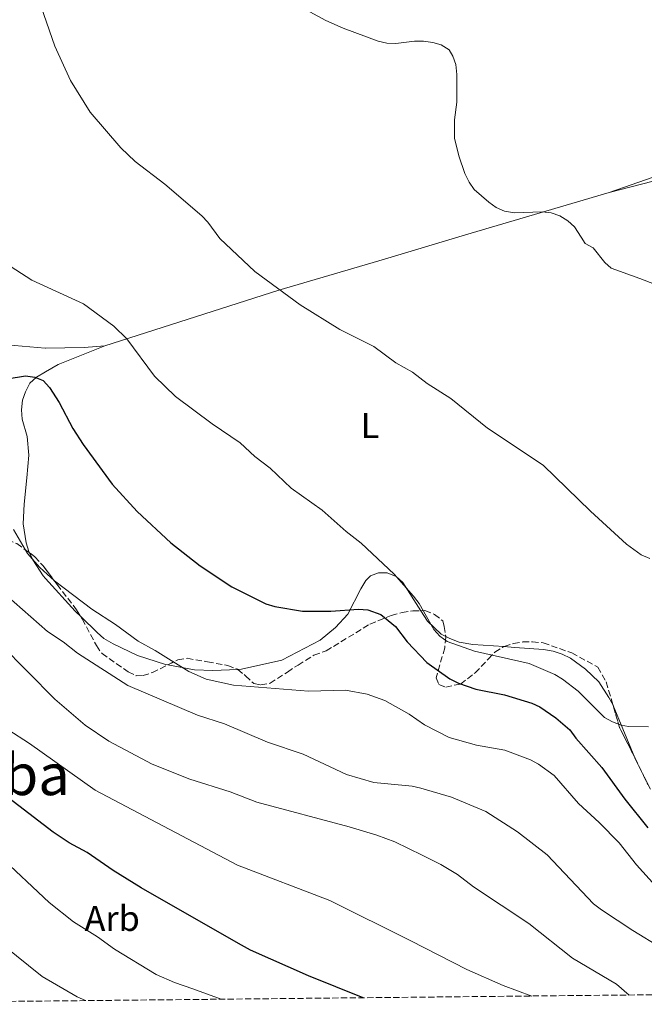
# Model space of a CAD drawing. Units: metres. Extents: x 570113 to 573557, y 4710280 to 4712628.
# Drawn here: x 573177 to 573351, y 4710310 to 4710585 of the extents above; entities that cross this region are included whole.
import ezdxf
from ezdxf.enums import TextEntityAlignment as Align

# ---------------------------------------------------------------- set-up
doc = ezdxf.new("R2010")
doc.units = ezdxf.units.M
doc.header["$MEASUREMENT"] = 0
doc.linetypes.add('DGN Style 3', pattern=[2.435890702152634, 1.739921930109024, -0.6959687720436097])
for name, color, linetype, lineweight in [('Curva de nivel directora', 30, 'Continuous', 30), ('Curva de nivel intermedia', 30, 'Continuous', 0), ('Etiqueta de uso rústico', 92, 'Continuous', 0), ('Etiqueta de zona arbolada', 92, 'Continuous', 0), ('Línea de cambio de uso (parcela vista)', 92, 'Continuous', 0), ('Texto de Área (paraje) menor', 7, 'Continuous', 0), ('Zona arbolada', 92, 'DGN Style 3', 0)]:
    doc.layers.add(name, color=color, linetype=linetype, lineweight=lineweight)
doc.styles.add('Style-Arial', font='arial.ttf')

msp = doc.modelspace()

# ---------------------------------------------------------------- linework, layer by layer
at = {"layer": 'Curva de nivel directora', "color": 30, "linetype": 'Continuous', "lineweight": 30, "flags": 128}
for points, elevation in [([(573173.2399999995, 4710484.539999999), (573178.3600000005, 4710485.370000001), (573180.9699999989, 4710484.970000001), (573183.3200000002, 4710484.100000001), (573185.0599999991, 4710482.130000002), (573187.7900000005, 4710477.880000001), (573191.6399999995, 4710470.680000002), (573194.4899999994, 4710466.190000001), (573202.6399999988, 4710455.070000002), (573209.6300000005, 4710447.5), (573219.0299999994, 4710438.7), (573227.1699999999, 4710432.260000001), (573236.0500000004, 4710426.380000004), (573245.5499999999, 4710421.619999999), (573248.1099999992, 4710420.92), (573255.7899999992, 4710419.630000002), (573263.7099999984, 4710419.640000001), (573271.4099999988, 4710420.170000001), (573274.0799999997, 4710419.990000002), (573277.7099999997, 4710418.7), (573281.7699999987, 4710415.340000001), (573285.0999999992, 4710411.02), (573290.5099999984, 4710405.220000002), (573296.9999999994, 4710400.730000001), (573299.4199999999, 4710399.490000002), (573304.2699999983, 4710397.840000001), (573312.2299999997, 4710396.2), (573319.8899999998, 4710393.920000001), (573322.1399999984, 4710392.820000002), (573326.64, 4710389.810000001), (573330.5299999992, 4710386.439999999), (573332.199999999, 4710384.130000001), (573339.4499999998, 4710375.890000002), (573345.8899999994, 4710367.09), (573352.349999999, 4710359.029999999)], 475), ([(573272.7699999999, 4710311.539999999), (573257.440000001, 4710317.67), (573241.2800000008, 4710324.86), (573237.8799999988, 4710326.680000001), (573210.7100000001, 4710342.29), (573202.8899999993, 4710347.109999999), (573195.5800000002, 4710352.180000001), (573190.6099999992, 4710354.890000002), (573186.0800000007, 4710357.82), (573164.0499999986, 4710374.689999999)], 500.0000000000003)]:
    msp.add_lwpolyline(points, dxfattribs=dict(at, elevation=elevation))
at = {"layer": 'Curva de nivel intermedia', "color": 30, "linetype": 'Continuous', "lineweight": 0, "flags": 128}
for points, elevation in [([(573180.4500000002, 4710595.319999999), (573186.55, 4710577.519999999), (573190.9800000002, 4710567.939999999), (573196.4400000008, 4710559.109999999), (573205.0100000004, 4710549.099999998), (573209.0800000007, 4710545.260000001), (573217.3200000018, 4710538.930000001), (573227.6300000005, 4710530.09), (573229.3899999995, 4710528.3), (573232.6900000009, 4710523.77), (573242.5200000012, 4710514.5), (573255.15, 4710505.26), (573266.2200000008, 4710498.289999999), (573275.7300000016, 4710493.580000001), (573281.9000000006, 4710488.989999999), (573286.5900000001, 4710486.439999999), (573290.6100000012, 4710483.199999998), (573297.2699999998, 4710479.039999999), (573307.4900000012, 4710470.71), (573323.0500000003, 4710460.429999999), (573336.3200000006, 4710447.519999998), (573346.360000001, 4710438.31), (573350.4500000014, 4710435.33), (573352.860000001, 4710434.319999999)], 465.0000000000001), ([(573257.8600000013, 4710587.149999999), (573262.3200000004, 4710584.67), (573267.1799999997, 4710582.529999999), (573276.9200000007, 4710578.940000001), (573279.4199999997, 4710578.380000001)], 460.0000000000001), ([(573279.4199999997, 4710578.380000001), (573281.9200000007, 4710578.249999999), (573287.0700000006, 4710578.96), (573289.5800000007, 4710578.940000001), (573292.1900000013, 4710578.569999999), (573294.5800000008, 4710577.850000001), (573296.8200000004, 4710576.48), (573297.850000001, 4710574.720000001), (573298.66, 4710572.359999999), (573298.9700000007, 4710569.619999999), (573298.9700000007, 4710561.91), (573298.2599999999, 4710556.939999999), (573298.28, 4710551.779999998), (573299.4800000003, 4710546.850000001), (573301.1299999999, 4710541.949999998), (573302.3500000003, 4710539.480000001), (573303.820000001, 4710537.46), (573307.8900000014, 4710533.890000001), (573309.940000001, 4710532.390000001), (573312.2300000021, 4710531.38), (573315.0799999996, 4710530.899999999), (573322.7999999999, 4710531.199999999), (573325.3400000014, 4710530.96), (573327.6799999994, 4710530.099999999), (573329.9200000013, 4710528.710000001), (573331.800000001, 4710527.06), (573333.720000001, 4710524.180000001), (573334.7600000005, 4710522.359999998), (573337.0400000003, 4710521.17), (573340.2800000013, 4710517.090000001), (573342.1100000021, 4710515.480000001), (573350.0600000003, 4710512.600000001), (573358.2900000003, 4710509.369999998)], 460.0000000000001), ([(573171.1000000006, 4710517.92), (573180.1399999995, 4710512.140000001), (573194.6400000014, 4710505.49), (573203.0500000002, 4710499.249999999), (573206.7400000005, 4710495.699999999), (573214.4600000008, 4710485.319999999), (573220.3500000006, 4710479.630000001), (573230.5200000005, 4710471.949999998), (573238.3800000016, 4710466.66), (573242.4500000019, 4710462.84), (573246.8000000016, 4710459.55), (573252.6399999999, 4710454.019999998), (573261.3200000013, 4710447.859999998), (573268.0200000001, 4710441.829999999), (573272.1599999997, 4710438.59), (573281.4500000014, 4710429.930000001), (573286.8700000016, 4710423.760000001), (573288.3700000015, 4710421.76), (573292.510000001, 4710414.509999999), (573294.1900000019, 4710412.609999999), (573296.2100000002, 4710411.119999998), (573303.9100000005, 4710408.42), (573319.1200000008, 4710404.980000001), (573326.3499999995, 4710401.889999999), (573328.4999999997, 4710400.609999998), (573332.8600000006, 4710397.24), (573340.25, 4710389.92), (573342.4100000014, 4710388.67), (573344.8700000001, 4710387.710000002), (573346.9500000011, 4710387.350000001), (573352.500000001, 4710387.230000001)], 470), ([(573154.690000002, 4710445.369999998), (573152.1900000009, 4710437.439999999), (573152.1300000005, 4710434.939999999), (573152.8300000001, 4710432.46), (573153.78, 4710430.05), (573163.8099999994, 4710417.890000001), (573186.5700000002, 4710394.980000001), (573195.0700000006, 4710387.749999999), (573201.6700000011, 4710383.220000001), (573213.8200000015, 4710376.859999999), (573224.3300000012, 4710372.65), (573235.600000001, 4710369.09), (573243.0399999998, 4710366.17), (573268.8099999991, 4710359.359999998), (573276.5600000008, 4710357.009999999), (573281.6100000001, 4710355.119999998), (573289.260000001, 4710351.369999999), (573294.4700000013, 4710348.75), (573299.0900000014, 4710345.970000001), (573303.5599999996, 4710342.59), (573319.0400000004, 4710332.310000001), (573331.3099999994, 4710322.569999999), (573343.5300000013, 4710315.329999999), (573347.0700000018, 4710312.31)], 490), ([(573175.0400000011, 4710442.439999999), (573178.9800000017, 4710435.739999998), (573182.3500000001, 4710431.829999999), (573186.520000001, 4710428.11), (573196.9400000013, 4710420.130000001), (573203.570000001, 4710415.850000001), (573209.8300000017, 4710411.199999998), (573214.6500000008, 4710408.600000001), (573224.0800000011, 4710402.779999998), (573228.8600000021, 4710400.600000001), (573236.4999999997, 4710398.890000001), (573257.5000000015, 4710397.2), (573267.8200000012, 4710397.470000001), (573273.900000001, 4710396.429999999), (573278.7800000003, 4710394.59), (573285.5900000009, 4710390.829999999), (573289.8600000001, 4710387.850000001), (573296.8400000005, 4710384.32), (573304.4700000016, 4710382.099999999), (573312.3300000004, 4710380.710000001), (573319.520000001, 4710378.06), (573321.7200000006, 4710376.859999999), (573326.1500000005, 4710373.640000001), (573332.9700000001, 4710365.859999998), (573338.7400000013, 4710360.539999999), (573344.2700000011, 4710354.880000001), (573349.1300000004, 4710348.739999998), (573354.4200000011, 4710342.849999999)], 480), ([(573172.8500000006, 4710424.179999999), (573184.4900000015, 4710413.92), (573188.9500000007, 4710411.069999999), (573192.9500000017, 4710407.83), (573206.9800000018, 4710398.829999999), (573226.4700000003, 4710390.55), (573234.0000000007, 4710388.100000001), (573246.0599999995, 4710382.970000001), (573256.0000000016, 4710379.600000001), (573268.1100000017, 4710373.92), (573275.7699999996, 4710371.67), (573286.4400000003, 4710370.639999999), (573288.880000001, 4710370.09), (573297.490000001, 4710367.640000001)], 485.0000000000001), ([(573173.4899999999, 4710386.529999999), (573179.4900000015, 4710382.589999998), (573197.8300000011, 4710369.56), (573237.6799999998, 4710348.600000001), (573263.4600000004, 4710338.759999999), (573286.0600000003, 4710327.439999999), (573289.9000000004, 4710325.449999998), (573301.6900000009, 4710319.399999999), (573311.9300000003, 4710314.99), (573319.9299999999, 4710312.029999998)], 495), ([(573297.490000001, 4710367.640000001), (573307.0399999997, 4710363.560000001), (573315.92, 4710357.930000001), (573324.2199999993, 4710351.49), (573337.1000000007, 4710337.779999999), (573339.3600000005, 4710336.099999999), (573348.1100000012, 4710330.300000001), (573363.9400000006, 4710320.679999999), (573368.9400000008, 4710318.66), (573373.5900000001, 4710316.119999998), (573379.1199999999, 4710312.640000001)], 485.0000000000001), ([(573170.8400000011, 4710351.390000001), (573185.0200000012, 4710338.15), (573191.8099999995, 4710332.8), (573198.4700000002, 4710328.609999998), (573203.2800000004, 4710325.100000001), (573214.9500000002, 4710318.01), (573220.050000001, 4710315.789999999), (573225.2000000008, 4710314), (573233.0500000007, 4710311.13)], 505), ([(573172.0500000004, 4710326.310000001), (573183.0300000019, 4710317.470000001), (573192.7900000006, 4710311.769999999), (573195.1800000002, 4710310.74)], 510)]:
    msp.add_lwpolyline(points, dxfattribs=dict(at, elevation=elevation))
at = {"layer": 'Línea de cambio de uso (parcela vista)', "color": 92, "linetype": 'Continuous', "lineweight": 0, "extrusion": (0.2621758876051081, 0.27792927510475, 0.9241315501584295), "elevation": 1459906.846526163, "flags": 128}
msp.add_lwpolyline([(2815151.19140638, -3529871.3477907), (2815149.924585578, -3529870.738747081), (2815145.571309346, -3529869.060278353)], dxfattribs=at)
at = {"layer": 'Línea de cambio de uso (parcela vista)', "color": 92, "linetype": 'Continuous', "lineweight": 0, "extrusion": (-0.06254012404003684, 0.1224224378457655, 0.9905056686344387), "elevation": 541266.6518240453, "flags": 128}
msp.add_lwpolyline([(-2653476.261779848, -3896465.361157597), (-2653476.261779848, -3896461.533465973)], dxfattribs=at)
at = {"layer": 'Línea de cambio de uso (parcela vista)', "color": 92, "linetype": 'Continuous', "lineweight": 0}
for points in [[(573441.8799999999, 4710621.180000001, 453.429999999993), (573439.6200000001, 4710620.930000001, 453.5200000000041), (573432.04, 4710618.480000001, 453.1499999999942), (573423.0800000001, 4710614.680000001, 453.429999999993), (573419.6399999997, 4710612.710000001, 453.5200000000041), (573417.5999999996, 4710611.060000001, 453.7100000000065), (573410.1500000004, 4710603.42, 453.8099999999977), (573406.8600000005, 4710599.289999999, 453.8999999999942), (573404.04, 4710594.880000001, 454.0899999999965), (573401.6100000005, 4710589.92, 454.179999999993), (573400.8300000001, 4710587.449999999, 454.179999999993), (573396.5599999996, 4710572.91, 455.3099999999977), (573395.4000000004, 4710570.24, 455.6000000000058), (573392.7800000003, 4710565.369999999, 455.6900000000023), (573390.9400000004, 4710563.439999999, 455.7899999999936), (573383.0099999999, 4710556.07, 456.3500000000058), (573372.4199999999, 4710549.310000001, 456.7299999999959), (573362.0899999999, 4710543.77, 456.820000000007), (573341.4800000004, 4710536.58, 459.1999999999971)], [(573341.4800000004, 4710536.58, 459.1999999999971), (573362.8499999996, 4710542.100000001, 458.25)], [(573200.5800000001, 4710493.720000001, 471.6399999999995), (573249.1500000004, 4710509.34, 466.1699999999983), (573278.7400000002, 4710517.980000001, 463.3500000000058), (573301.4000000004, 4710524.76, 462.2100000000065), (573341.4800000004, 4710536.58, 459.1999999999971)], [(573200.5800000001, 4710493.720000001, 471.6399999999995), (573194.75, 4710493.34, 472.3600000000006), (573183.9330000002, 4710493.080600001, 472.3600000000006), (573183.9100000003, 4710493.08, 472.3600000000006), (573173.1399999997, 4710494.039999999, 473.0200000000041), (573165.1185999997, 4710494.978, 473.5151999999944)], [(573200.5800000001, 4710493.720000001, 471.6399999999995), (573187.5, 4710488.5, 473.6199999999953), (573183.9330000002, 4710486.4659, 474.2921000000061), (573181.4500000002, 4710485.050000001, 474.7599999999948), (573179.6100000005, 4710483.310000001, 474.9400000000023), (573178.3499999996, 4710480.92, 475.4199999999983), (573177.5599999996, 4710478.539999999, 475.7899999999936), (573177.2400000002, 4710475.890000001, 476.0800000000018), (573177.5, 4710473.26, 476.2599999999948), (573178.8399999999, 4710468.380000001, 476.6399999999995), (573179.3399999999, 4710463.210000001, 477.3000000000029), (573178.7400000002, 4710456.869999999, 478.6199999999953), (573177.9800000004, 4710449.5, 479.0899999999965), (573177.7400000002, 4710444.02, 479.1900000000023), (573178.5300000003, 4710438.67, 479.9400000000023), (573179.3399999999, 4710436.230000001, 480.1300000000047), (573179.4828000005, 4710435.9276, 480.1662999999971)], [(573179.4828000005, 4710435.9276, 480.1662999999971), (573180.4400000004, 4710433.9, 480.4100000000035), (573183.2800000003, 4710429.439999999, 480.6999999999971), (573183.9330000002, 4710428.7247, 480.7544000000053), (573192.29, 4710419.57, 481.4499999999971), (573193.9008, 4710417.988299999, 481.3758999999991)], [(573237.6865999997, 4710403.3014, 478.8159000000014), (573238.7100000001, 4710403.350000001, 478.7200000000012), (573250.0700000003, 4710405.890000001, 478.0599999999977), (573260.7800000003, 4710411.529999999, 476.8300000000018), (573265.0300000003, 4710415.029999999, 476.0800000000018), (573268.5199999996, 4710418.789999999, 474.6600000000035), (573272.1200000001, 4710425.859999999, 472.9600000000065), (573273.4800000004, 4710428.15, 472.7799999999989), (573274.7699999996, 4710429.51, 471.929999999993), (573277.0099999999, 4710430.32, 470.9799999999959), (573279.4600000001, 4710430.279999999, 470.320000000007), (573281.9400000004, 4710429.300000001, 470.0399999999936), (573283.8700000001, 4710427.65, 469.7599999999948), (573288.8907000005, 4710419.713300001, 469.825800000006)], [(573288.8907000005, 4710419.713300001, 469.825800000006), (573290.7400000002, 4710416.789999999, 469.8500000000058), (573294.5999999996, 4710413.199999999, 469.8500000000058), (573295.8287000004, 4710412.549500001, 469.8500000000058)], [(573193.9008, 4710417.988299999, 481.3758999999991), (573198.3799999999, 4710413.59, 481.1699999999983), (573200.3099999996, 4710411.939999999, 481.070000000007), (573202.8899999997, 4710410.49, 481.070000000007), (573209.6699999999, 4710407.17, 480.6000000000058), (573217.5499999998, 4710404.720000001, 480.2200000000012), (573218.1836000001, 4710404.6021, 480.2128999999986)], [(573295.8287000004, 4710412.549500001, 469.8500000000058), (573296.9800000004, 4710411.939999999, 469.8500000000058), (573299.5499999998, 4710410.960000001, 469.7599999999948), (573303.4400000004, 4710410.300000001, 469.6600000000035), (573312.0834999997, 4710409.680000001, 469.032600000006)], [(573312.0834999997, 4710409.680000001, 469.032600000006), (573315.1500000004, 4710409.460000001, 468.8099999999977), (573323.1799999997, 4710408.9, 468.6300000000047), (573325.8399999999, 4710408.4, 468.5299999999989), (573328.4000000004, 4710407.609999999, 468.5299999999989), (573330.6900000004, 4710406.439999999, 468.6300000000047), (573334.9199999999, 4710403.430000001, 468.7200000000012), (573338.5899999999, 4710399.84, 468.7200000000012), (573341.4299999997, 4710395.480000001, 469.4700000000012), (573342.5866, 4710393.3029, 470.1114999999991)], [(573218.1836000001, 4710404.6021, 480.2128999999986), (573225.6100000005, 4710403.220000001, 480.1300000000047), (573230.7100000001, 4710402.970000001, 479.4700000000012), (573237.6865999997, 4710403.3014, 478.8159000000014)], [(573342.5866, 4710393.3029, 470.1114999999991), (573342.6200000001, 4710393.24, 470.1300000000047), (573345.3200000003, 4710386.710000001, 470.8899999999995), (573348.6946999999, 4710378.648700001, 472.3573000000034)]]:
    msp.add_polyline3d(points, dxfattribs=at)
at = {"layer": 'Zona arbolada', "color": 92, "linetype": 'DGN Style 3', "lineweight": 0, "extrusion": (-0.1357452891576551, 0.01878880030722923, 0.9905655947258212), "elevation": 11152.16595431983, "flags": 128}
msp.add_lwpolyline([(-4744518.926356692, -77089.61790630559), (-4744513.039194585, -77086.95735796948), (-4744505.247995025, -77081.48156128428)], dxfattribs=at)
at = {"layer": 'Zona arbolada', "color": 92, "linetype": 'DGN Style 3', "lineweight": 0}
for points in [[(573172.5300000003, 4710439.630000001, 496.6399999999995), (573173.3399999999, 4710439.529999999, 496.5800000000018), (573176, 4710438.470000001, 495.8300000000018), (573179.4828000005, 4710435.9276, 495.3006000000024)], [(573176, 4710438.470000001, 495.8300000000018), (573181, 4710434.82, 495.070000000007), (573183.3200000003, 4710432.230000001, 494.320000000007), (573187.2199999997, 4710427.039999999, 493.5599999999977), (573192.6799999997, 4710420.01, 493.5599999999977), (573194.25, 4710417.41, 493.1900000000023), (573198.2000000002, 4710409.960000001, 493.1900000000023), (573199.7699999996, 4710407.730000001, 493.1900000000023), (573207.0599999996, 4710402.630000001, 493.1900000000023), (573209.3499999996, 4710401.550000001, 493.1900000000023), (573211.2300000004, 4710401.600000001, 493.1900000000023), (573213.8499999996, 4710402.42, 493.1900000000023), (573220.9400000004, 4710405.99, 493.1900000000023), (573223.5700000003, 4710406.430000001, 493.1900000000023), (573229.25, 4710405.430000001, 493.1900000000023), (573234.9299999997, 4710404.439999999, 492.429999999993), (573237.5999999996, 4710403.369999999, 492.0599999999977), (573239.9100000003, 4710401.539999999, 491.679999999993), (573242.2300000004, 4710399.34, 491.679999999993), (573244.1200000001, 4710399, 491.679999999993), (573246.75, 4710399.449999999, 491.679999999993), (573251.5800000001, 4710402.58, 491.679999999993), (573254.5499999998, 4710404.539999999, 491.3000000000029), (573259.0099999999, 4710407.289999999, 490.5500000000029), (573262.3799999999, 4710408.5, 490.1699999999983), (573274.6399999997, 4710415.970000001, 488.2799999999989), (573280.6200000001, 4710418.380000001, 486.7799999999989), (573283.6200000001, 4710419.210000001, 486.7799999999989), (573286.6299999999, 4710419.66, 486.3999999999942), (573290.0199999996, 4710419.74, 486.0200000000041), (573292.6900000004, 4710418.680000001, 485.6399999999995), (573295, 4710416.850000001, 485.2700000000041), (573295.4100000003, 4710415.350000001, 485.2700000000041), (573295.8600000005, 4710412.34, 485.2700000000041), (573295.5599999996, 4710409.310000001, 485.2700000000041), (573293.1200000001, 4710400.949999999, 485.2700000000041), (573293.9199999999, 4710399.09, 485.6399999999995), (573295.8200000003, 4710398.380000001, 485.2700000000041), (573299.9500000002, 4710399.24, 484.8899999999995), (573304.0300000003, 4710402.350000001, 484.8899999999995), (573307.7000000002, 4710406.210000001, 484.1399999999995), (573309.54, 4710408.15, 483.3800000000047), (573312.1500000004, 4710409.720000001, 483), (573314.7699999996, 4710410.539999999, 483), (573317.4000000004, 4710410.980000001, 482.6300000000047), (573320.04, 4710411.039999999, 482.25), (573323.0599999996, 4710410.74, 482.25), (573331.0499999998, 4710407.92, 481.8699999999953), (573338.3200000003, 4710403.939999999, 481.8699999999953), (573340.6799999997, 4710399.850000001, 482.25), (573344.3899999997, 4710387.109999999, 483), (573348.75, 4710378.539999999, 483.7599999999948), (573351.1299999999, 4710373.699999999, 483.7599999999948), (573352.3200000003, 4710371.08, 484.1399999999995)], [(573179.4828000005, 4710435.9276, 495.3006000000024), (573181, 4710434.82, 495.070000000007), (573183.3200000003, 4710432.230000001, 494.320000000007), (573183.9330000002, 4710431.414200001, 494.2005000000063), (573187.2199999997, 4710427.039999999, 493.5599999999977), (573192.6799999997, 4710420.01, 493.5599999999977), (573193.9008, 4710417.988299999, 493.272299999997)], [(573237.6865999997, 4710403.3014, 492.0458000000072), (573239.9100000003, 4710401.539999999, 491.679999999993), (573242.2300000004, 4710399.34, 491.679999999993), (573244.1200000001, 4710399, 491.679999999993), (573246.75, 4710399.449999999, 491.679999999993), (573251.5800000001, 4710402.58, 491.679999999993), (573254.5499999998, 4710404.539999999, 491.3000000000029), (573259.0099999999, 4710407.289999999, 490.5500000000029), (573262.3799999999, 4710408.5, 490.1699999999983), (573274.6399999997, 4710415.970000001, 488.2799999999989), (573280.6200000001, 4710418.380000001, 486.7799999999989), (573283.6200000001, 4710419.210000001, 486.7799999999989), (573286.6299999999, 4710419.66, 486.3999999999942), (573288.8907000005, 4710419.713300001, 486.1465999999928)], [(573288.8907000005, 4710419.713300001, 486.1465999999928), (573290.0199999996, 4710419.74, 486.0200000000041), (573292.6900000004, 4710418.680000001, 485.6399999999995), (573295, 4710416.850000001, 485.2700000000041), (573295.4100000003, 4710415.350000001, 485.2700000000041), (573295.8287000004, 4710412.549500001, 485.2700000000041)], [(573193.9008, 4710417.988299999, 493.272299999997), (573194.25, 4710417.41, 493.1900000000023), (573198.2000000002, 4710409.960000001, 493.1900000000023), (573199.7699999996, 4710407.730000001, 493.1900000000023), (573207.0599999996, 4710402.630000001, 493.1900000000023), (573209.3499999996, 4710401.550000001, 493.1900000000023), (573211.2300000004, 4710401.600000001, 493.1900000000023), (573213.8499999996, 4710402.42, 493.1900000000023), (573218.1836000001, 4710404.6021, 493.1900000000023)], [(573295.8287000004, 4710412.549500001, 485.2700000000041), (573295.8600000005, 4710412.34, 485.2700000000041), (573295.5599999996, 4710409.310000001, 485.2700000000041), (573293.1200000001, 4710400.949999999, 485.2700000000041), (573293.9199999999, 4710399.09, 485.6399999999995), (573295.8200000003, 4710398.380000001, 485.2700000000041), (573299.9500000002, 4710399.24, 484.8899999999995), (573304.0300000003, 4710402.350000001, 484.8899999999995), (573307.7000000002, 4710406.210000001, 484.1399999999995), (573309.54, 4710408.15, 483.3800000000047), (573312.0834999997, 4710409.680000001, 483.0096999999951)], [(573312.0834999997, 4710409.680000001, 483.0096999999951), (573312.1500000004, 4710409.720000001, 483), (573314.7699999996, 4710410.539999999, 483), (573317.4000000004, 4710410.980000001, 482.6300000000047), (573320.04, 4710411.039999999, 482.25), (573323.0599999996, 4710410.74, 482.25), (573331.0499999998, 4710407.92, 481.8699999999953), (573338.3200000003, 4710403.939999999, 481.8699999999953), (573340.6799999997, 4710399.850000001, 482.25), (573342.5866, 4710393.3029, 482.6353999999993)], [(573218.1836000001, 4710404.6021, 493.1900000000023), (573220.9400000004, 4710405.99, 493.1900000000023), (573223.5700000003, 4710406.430000001, 493.1900000000023), (573229.25, 4710405.430000001, 493.1900000000023), (573234.9299999997, 4710404.439999999, 492.429999999993), (573237.5999999996, 4710403.369999999, 492.0599999999977), (573237.6865999997, 4710403.3014, 492.0458000000072)], [(573348.6946999999, 4710378.648700001, 483.7504000000045), (573348.75, 4710378.539999999, 483.7599999999948), (573351.1299999999, 4710373.699999999, 483.7599999999948), (573351.3322999999, 4710373.2545, 483.8246000000072)], [(573368.1600000003, 4710312.529999999, 497.2799999999989), (573094.9699999997, 4710309.710000001, 544.3500000000058)]]:
    msp.add_polyline3d(points, dxfattribs=at)

# ---------------------------------------------------------------- texts
at = {"layer": 'Etiqueta de uso rústico', "color": 92, "linetype": 'Continuous', "lineweight": 0, "style": 'Style-Arial'}
msp.add_text('L', height=7.000000000000002, dxfattribs=at).set_placement((573274.6514203812, 4710471.460010002, 467.1100000000006), align=Align.MIDDLE_CENTER)
at = {"layer": 'Etiqueta de zona arbolada', "color": 92, "linetype": 'Continuous', "lineweight": 0, "style": 'Style-Arial'}
msp.add_text('Arb', height=7.000000000000002, dxfattribs=at).set_placement((573202.6135080861, 4710333.720010001, 503.6399999999995), align=Align.MIDDLE_CENTER)
at = {"layer": 'Texto de Área (paraje) menor', "color": 7, "linetype": 'Continuous', "lineweight": 0, "style": 'Style-Arial'}
msp.add_text('Ortaba', height=11.5, dxfattribs=at).set_placement((573165.2727596458, 4710373.930010001, 503.0099999999948), align=Align.MIDDLE_CENTER)

doc.saveas('drawing.dxf')
